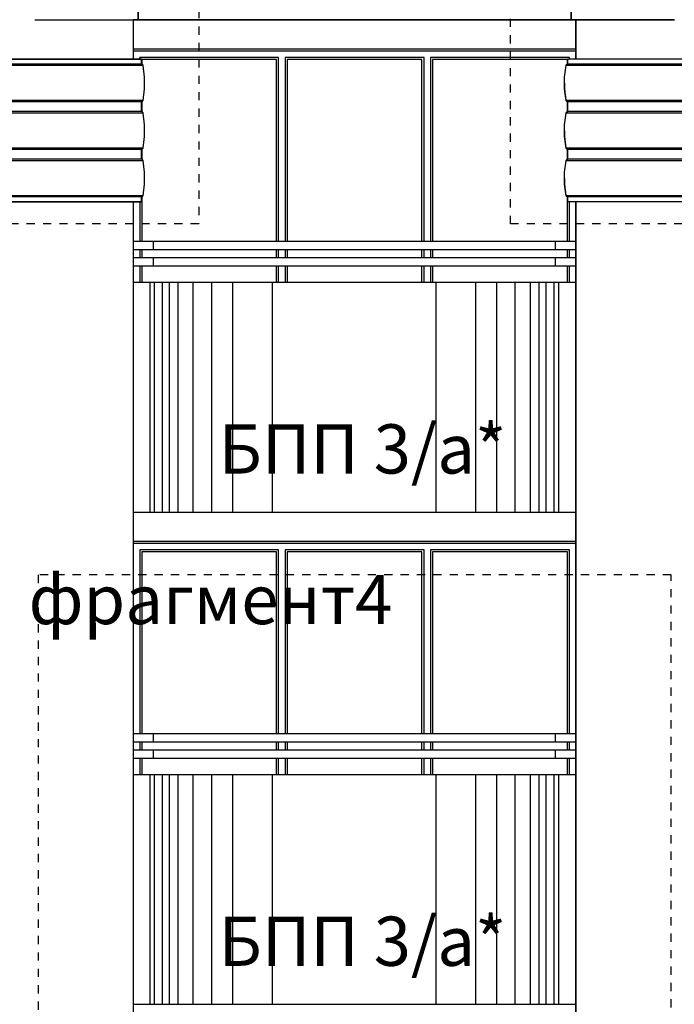
# Model space of a CAD drawing. Extents: x -52867 to -34465, y -1218 to 4209.
# Drawn here: x -45448 to -45048, y 1959 to 2559 of the extents above; entities that cross this region are included whole.
import ezdxf

# ---------------------------------------------------------------- set-up
doc = ezdxf.new("R2010")
doc.units = 0
doc.header["$MEASUREMENT"] = 0
doc.linetypes.add('thk_line_type', pattern=[10, 5, -5])
for name, color, linetype in [('7_arki_detajli', 7, 'Continuous'), ('7_arki_pilastri', 7, 'Continuous'), ('7_arki_steni', 7, 'Continuous'), ('7_exterior wal', 7, 'Continuous'), ('7_PARAPETI_plut', 7, 'Continuous'), ('Lines', 7, 'Continuous'), ('TEXT', 7, 'Continuous')]:
    doc.layers.add(name, color=color, linetype=linetype)
doc.styles.add('GENERATED_STYLE_1', font='TIMES.TTF')

msp = doc.modelspace()

# ---------------------------------------------------------------- linework, layer by layer
at = {"layer": '7_arki_detajli', "color": 62, "linetype": 'Continuous'}
for p, q in [((-45375.37, 2564), (-45375.37, 2559)), ((-45111.37, 2564), (-45111.37, 2559)), ((-45438.37, 2559), (-45375.37, 2559)), ((-45375.37, 2559), (-45111.37, 2559)), ((-45111.37, 2559), (-45048.37, 2559)), ((-45373.37, 2535), (-45503.37, 2535)), ((-45113.37, 2532), (-45113.37, 2535)), ((-44983.37, 2535), (-45113.37, 2535)), ((-45372.37, 2531.09), (-45504.36, 2531.09)), ((-45373.37, 2532), (-45503.37, 2532)), ((-45115.26, 2523.99), (-45114.36, 2531.09)), ((-45114.36, 2531.09), (-45114.34, 2531.26)), ((-44982.37, 2531.09), (-45114.36, 2531.09)), ((-45114.34, 2531.26), (-45114.28, 2531.41)), ((-45114.28, 2531.41), (-45114.2, 2531.55)), ((-45114.2, 2531.55), (-45114.1, 2531.68)), ((-45114.1, 2531.68), (-45113.98, 2531.79)), ((-45113.98, 2531.79), (-45113.84, 2531.88)), ((-45113.84, 2531.88), (-45113.69, 2531.95)), ((-45113.69, 2531.95), (-45113.53, 2531.99)), ((-45113.53, 2531.99), (-45113.37, 2532)), ((-44983.37, 2532), (-45113.37, 2532)), ((-45115.25, 2516.83), (-45115.26, 2523.99)), ((-45114.33, 2509.73), (-45115.25, 2516.83)), ((-45372.41, 2509.73), (-45504.33, 2509.73)), ((-45373.37, 2509), (-45503.37, 2509)), ((-45114.28, 2509.58), (-45114.33, 2509.73)), ((-44982.41, 2509.73), (-45114.33, 2509.73)), ((-45114.2, 2509.44), (-45114.28, 2509.58)), ((-45114.09, 2509.31), (-45114.2, 2509.44)), ((-45113.97, 2509.2), (-45114.09, 2509.31)), ((-45113.84, 2509.12), (-45113.97, 2509.2)), ((-45113.69, 2509.05), (-45113.84, 2509.12)), ((-45113.53, 2509.01), (-45113.69, 2509.05)), ((-45113.37, 2509), (-45113.53, 2509.01)), ((-45113.37, 2503), (-45113.37, 2509)), ((-44983.37, 2509), (-45113.37, 2509)), ((-45372.37, 2502.09), (-45504.36, 2502.09)), ((-45373.37, 2503), (-45503.37, 2503)), ((-45115.26, 2494.99), (-45114.36, 2502.09)), ((-45114.36, 2502.09), (-45114.34, 2502.26)), ((-44982.37, 2502.09), (-45114.36, 2502.09)), ((-45114.34, 2502.26), (-45114.28, 2502.41)), ((-45114.28, 2502.41), (-45114.2, 2502.55)), ((-45114.2, 2502.55), (-45114.1, 2502.68)), ((-45114.1, 2502.68), (-45113.98, 2502.79)), ((-45113.98, 2502.79), (-45113.84, 2502.88)), ((-45113.84, 2502.88), (-45113.69, 2502.95)), ((-45113.69, 2502.95), (-45113.53, 2502.99)), ((-45113.53, 2502.99), (-45113.37, 2503)), ((-44983.37, 2503), (-45113.37, 2503)), ((-45115.25, 2487.83), (-45115.26, 2494.99)), ((-45114.33, 2480.73), (-45115.25, 2487.83)), ((-45372.41, 2480.73), (-45504.33, 2480.73)), ((-45373.37, 2480), (-45503.37, 2480)), ((-45114.28, 2480.58), (-45114.33, 2480.73)), ((-44982.41, 2480.73), (-45114.33, 2480.73)), ((-45114.2, 2480.44), (-45114.28, 2480.58)), ((-45114.09, 2480.31), (-45114.2, 2480.44)), ((-45113.97, 2480.2), (-45114.09, 2480.31)), ((-45113.84, 2480.12), (-45113.97, 2480.2)), ((-45113.69, 2480.05), (-45113.84, 2480.12)), ((-45113.53, 2480.01), (-45113.69, 2480.05)), ((-45113.37, 2480), (-45113.53, 2480.01)), ((-45113.37, 2474), (-45113.37, 2480)), ((-44983.37, 2480), (-45113.37, 2480)), ((-45372.37, 2473.09), (-45504.36, 2473.09)), ((-45373.37, 2474), (-45503.37, 2474)), ((-45115.26, 2465.99), (-45114.36, 2473.09)), ((-45114.36, 2473.09), (-45114.34, 2473.26)), ((-44982.37, 2473.09), (-45114.36, 2473.09)), ((-45114.34, 2473.26), (-45114.28, 2473.41)), ((-45114.28, 2473.41), (-45114.2, 2473.55)), ((-45114.2, 2473.55), (-45114.1, 2473.68)), ((-45114.1, 2473.68), (-45113.98, 2473.79)), ((-45113.98, 2473.79), (-45113.84, 2473.88)), ((-45113.84, 2473.88), (-45113.69, 2473.95)), ((-45113.69, 2473.95), (-45113.53, 2473.99)), ((-45113.53, 2473.99), (-45113.37, 2474)), ((-44983.37, 2474), (-45113.37, 2474)), ((-45115.25, 2458.83), (-45115.26, 2465.99)), ((-45114.33, 2451.73), (-45115.25, 2458.83)), ((-45372.41, 2451.73), (-45504.33, 2451.73)), ((-45373.37, 2451), (-45503.37, 2451)), ((-45114.28, 2451.58), (-45114.33, 2451.73)), ((-44982.41, 2451.73), (-45114.33, 2451.73)), ((-45114.2, 2451.44), (-45114.28, 2451.58)), ((-45114.09, 2451.31), (-45114.2, 2451.44)), ((-45113.97, 2451.2), (-45114.09, 2451.31)), ((-45113.84, 2451.12), (-45113.97, 2451.2)), ((-45113.69, 2451.05), (-45113.84, 2451.12)), ((-45113.53, 2451.01), (-45113.69, 2451.05)), ((-45113.37, 2451), (-45113.53, 2451.01)), ((-45113.37, 2448), (-45113.37, 2451)), ((-44983.37, 2451), (-45113.37, 2451)), ((-45373.37, 2448), (-45503.37, 2448)), ((-44983.37, 2448), (-45113.37, 2448))]:
    msp.add_line(p, q, dxfattribs=at)
at = {"layer": '7_arki_pilastri', "color": 61, "linetype": 'Continuous'}
for p, q in [((-45378.37, 2559), (-45378.37, 2535)), ((-45108.37, 2535), (-45108.37, 2559)), ((-45378.37, 2448), (-45378.37, 595)), ((-45108.37, 595), (-45108.37, 2448))]:
    msp.add_line(p, q, dxfattribs=at)
at = {"layer": '7_arki_steni', "color": 63, "linetype": 'Continuous'}
msp.add_line((-45108.37, 2559), (-45378.37, 2559), dxfattribs=at)
at = {"layer": '7_exterior wal', "color": 93, "linetype": 'Continuous'}
for p, q in [((-45108.37, 2541), (-45378.37, 2541)), ((-45108.37, 2241), (-45378.37, 2241))]:
    msp.add_line(p, q, dxfattribs=at)
at = {"layer": '7_exterior wal', "color": 33, "linetype": 'Continuous'}
for p, q in [((-45378.37, 2540), (-45376.37, 2540)), ((-45376.37, 2540), (-45287.7, 2540)), ((-45287.7, 2540), (-45199.04, 2540)), ((-45199.04, 2540), (-45110.37, 2540)), ((-45110.37, 2540), (-45108.37, 2540)), ((-45108.37, 2540), (-45108.37, 2535)), ((-45289.7, 2536), (-45374.37, 2536)), ((-45374.37, 2536), (-45374.37, 2535)), ((-45290.95, 2534.75), (-45373.12, 2534.75)), ((-45373.12, 2534.75), (-45373.12, 2531.97)), ((-45290.95, 2424), (-45290.95, 2534.75)), ((-45289.7, 2424), (-45289.7, 2536)), ((-45201.04, 2536), (-45285.7, 2536)), ((-45285.7, 2536), (-45285.7, 2424)), ((-45202.29, 2534.75), (-45284.45, 2534.75)), ((-45284.45, 2534.75), (-45284.45, 2424)), ((-45202.29, 2424), (-45202.29, 2534.75)), ((-45201.04, 2424), (-45201.04, 2536)), ((-45112.37, 2536), (-45197.04, 2536)), ((-45197.04, 2536), (-45197.04, 2424)), ((-45113.62, 2534.75), (-45195.79, 2534.75)), ((-45195.79, 2534.75), (-45195.79, 2424)), ((-45113.62, 2531.96), (-45113.62, 2534.75)), ((-45112.37, 2535), (-45112.37, 2536)), ((-45373.12, 2509.03), (-45373.12, 2502.97)), ((-45113.62, 2502.96), (-45113.62, 2509.04)), ((-45373.12, 2480.03), (-45373.12, 2473.97)), ((-45113.62, 2473.96), (-45113.62, 2480.04)), ((-45373.12, 2451.03), (-45373.12, 2424)), ((-45113.62, 2424), (-45113.62, 2451.04)), ((-45374.37, 2448), (-45374.37, 2424)), ((-45112.37, 2424), (-45112.37, 2448)), ((-45108.37, 2448), (-45108.37, 2424)), ((-45374.37, 2419), (-45374.37, 2414)), ((-45373.12, 2419), (-45373.12, 2414)), ((-45290.95, 2414), (-45290.95, 2419)), ((-45289.7, 2414), (-45289.7, 2419)), ((-45285.7, 2419), (-45285.7, 2414)), ((-45284.45, 2419), (-45284.45, 2414)), ((-45202.29, 2414), (-45202.29, 2419)), ((-45201.04, 2414), (-45201.04, 2419)), ((-45197.04, 2419), (-45197.04, 2414)), ((-45195.79, 2419), (-45195.79, 2414)), ((-45113.62, 2414), (-45113.62, 2419)), ((-45112.37, 2414), (-45112.37, 2419)), ((-45108.37, 2419), (-45108.37, 2414)), ((-45374.37, 2409), (-45374.37, 2399)), ((-45373.12, 2409), (-45373.12, 2399)), ((-45290.95, 2399), (-45290.95, 2409)), ((-45289.7, 2399), (-45289.7, 2409)), ((-45285.7, 2409), (-45285.7, 2399)), ((-45284.45, 2409), (-45284.45, 2399)), ((-45202.29, 2399), (-45202.29, 2409)), ((-45201.04, 2399), (-45201.04, 2409)), ((-45197.04, 2409), (-45197.04, 2399)), ((-45195.79, 2409), (-45195.79, 2399)), ((-45113.62, 2399), (-45113.62, 2409)), ((-45112.37, 2399), (-45112.37, 2409)), ((-45108.37, 2409), (-45108.37, 2399)), ((-45378.37, 2240), (-45376.37, 2240)), ((-45376.37, 2240), (-45287.7, 2240)), ((-45287.7, 2240), (-45199.04, 2240)), ((-45199.04, 2240), (-45110.37, 2240)), ((-45110.37, 2240), (-45108.37, 2240)), ((-45108.37, 2240), (-45108.37, 2124)), ((-45289.7, 2236), (-45374.37, 2236)), ((-45374.37, 2236), (-45374.37, 2124)), ((-45290.95, 2234.75), (-45373.12, 2234.75)), ((-45373.12, 2234.75), (-45373.12, 2124)), ((-45290.95, 2124), (-45290.95, 2234.75)), ((-45289.7, 2124), (-45289.7, 2236)), ((-45201.04, 2236), (-45285.7, 2236)), ((-45285.7, 2236), (-45285.7, 2124)), ((-45202.29, 2234.75), (-45284.45, 2234.75)), ((-45284.45, 2234.75), (-45284.45, 2124)), ((-45202.29, 2124), (-45202.29, 2234.75)), ((-45201.04, 2124), (-45201.04, 2236)), ((-45112.37, 2236), (-45197.04, 2236)), ((-45197.04, 2236), (-45197.04, 2124)), ((-45113.62, 2234.75), (-45195.79, 2234.75)), ((-45195.79, 2234.75), (-45195.79, 2124)), ((-45113.62, 2124), (-45113.62, 2234.75)), ((-45112.37, 2124), (-45112.37, 2236)), ((-45374.37, 2119), (-45374.37, 2114)), ((-45373.12, 2119), (-45373.12, 2114)), ((-45290.95, 2114), (-45290.95, 2119)), ((-45289.7, 2114), (-45289.7, 2119)), ((-45285.7, 2119), (-45285.7, 2114)), ((-45284.45, 2119), (-45284.45, 2114)), ((-45202.29, 2114), (-45202.29, 2119)), ((-45201.04, 2114), (-45201.04, 2119)), ((-45197.04, 2119), (-45197.04, 2114)), ((-45195.79, 2119), (-45195.79, 2114)), ((-45113.62, 2114), (-45113.62, 2119)), ((-45112.37, 2114), (-45112.37, 2119)), ((-45108.37, 2119), (-45108.37, 2114)), ((-45374.37, 2109), (-45374.37, 2099)), ((-45373.12, 2109), (-45373.12, 2099)), ((-45290.95, 2099), (-45290.95, 2109)), ((-45289.7, 2099), (-45289.7, 2109)), ((-45285.7, 2109), (-45285.7, 2099)), ((-45284.45, 2109), (-45284.45, 2099)), ((-45202.29, 2099), (-45202.29, 2109)), ((-45201.04, 2099), (-45201.04, 2109)), ((-45197.04, 2109), (-45197.04, 2099)), ((-45195.79, 2109), (-45195.79, 2099)), ((-45113.62, 2099), (-45113.62, 2109)), ((-45112.37, 2099), (-45112.37, 2109)), ((-45108.37, 2109), (-45108.37, 2099))]:
    msp.add_line(p, q, dxfattribs=at)
at = {"layer": '7_PARAPETI_plut', "color": 21, "linetype": 'Continuous'}
for p, q in [((-45378.37, 2424), (-45365.95, 2424)), ((-45378.37, 2419), (-45365.95, 2419)), ((-45365.95, 2424), (-45365.17, 2424)), ((-45365.95, 2419), (-45365.95, 2424)), ((-45365.95, 2419), (-45365.17, 2419)), ((-45365.17, 2424), (-45363.37, 2424)), ((-45365.17, 2419), (-45363.37, 2419)), ((-45363.37, 2424), (-45360.58, 2424)), ((-45363.37, 2419), (-45360.58, 2419)), ((-45360.58, 2424), (-45356.81, 2424)), ((-45360.58, 2419), (-45356.81, 2419)), ((-45356.81, 2424), (-45352.11, 2424)), ((-45356.81, 2419), (-45352.11, 2419)), ((-45352.11, 2424), (-45346.51, 2424)), ((-45352.11, 2419), (-45346.51, 2419)), ((-45346.51, 2424), (-45340.05, 2424)), ((-45346.51, 2419), (-45340.05, 2419)), ((-45340.05, 2424), (-45332.79, 2424)), ((-45340.05, 2419), (-45332.79, 2419)), ((-45332.79, 2424), (-45324.79, 2424)), ((-45332.79, 2419), (-45324.79, 2419)), ((-45324.79, 2424), (-45316.11, 2424)), ((-45324.79, 2419), (-45316.11, 2419)), ((-45316.11, 2424), (-45306.83, 2424)), ((-45316.11, 2419), (-45306.83, 2419)), ((-45306.83, 2424), (-45297.03, 2424)), ((-45306.83, 2419), (-45297.03, 2419)), ((-45297.03, 2424), (-45286.78, 2424)), ((-45297.03, 2419), (-45286.78, 2419)), ((-45286.78, 2424), (-45276.17, 2424)), ((-45286.78, 2419), (-45276.17, 2419)), ((-45276.17, 2424), (-45265.29, 2424)), ((-45276.17, 2419), (-45265.29, 2419)), ((-45265.29, 2424), (-45254.23, 2424)), ((-45265.29, 2419), (-45254.23, 2419)), ((-45254.23, 2424), (-45243.08, 2424)), ((-45254.23, 2419), (-45243.08, 2419)), ((-45243.08, 2424), (-45231.93, 2424)), ((-45243.08, 2419), (-45231.93, 2419)), ((-45231.93, 2424), (-45220.87, 2424)), ((-45231.93, 2419), (-45220.87, 2419)), ((-45220.87, 2424), (-45210, 2424)), ((-45220.87, 2419), (-45210, 2419)), ((-45210, 2424), (-45199.41, 2424)), ((-45210, 2419), (-45199.41, 2419)), ((-45199.41, 2424), (-45189.18, 2424)), ((-45199.41, 2419), (-45189.18, 2419)), ((-45189.18, 2424), (-45179.4, 2424)), ((-45189.18, 2419), (-45179.4, 2419)), ((-45179.4, 2424), (-45170.15, 2424)), ((-45179.4, 2419), (-45170.15, 2419)), ((-45170.15, 2424), (-45161.51, 2424)), ((-45170.15, 2419), (-45161.51, 2419)), ((-45161.51, 2424), (-45153.55, 2424)), ((-45161.51, 2419), (-45153.55, 2419)), ((-45153.55, 2424), (-45146.33, 2424)), ((-45153.55, 2419), (-45146.33, 2419)), ((-45146.33, 2424), (-45139.91, 2424)), ((-45146.33, 2419), (-45139.91, 2419)), ((-45139.91, 2424), (-45134.35, 2424)), ((-45139.91, 2419), (-45134.35, 2419)), ((-45134.35, 2424), (-45129.7, 2424)), ((-45134.35, 2419), (-45129.7, 2419)), ((-45129.7, 2424), (-45125.98, 2424)), ((-45129.7, 2419), (-45125.98, 2419)), ((-45125.98, 2424), (-45123.24, 2424)), ((-45125.98, 2419), (-45123.24, 2419)), ((-45123.24, 2424), (-45121.5, 2424)), ((-45123.24, 2419), (-45121.5, 2419)), ((-45121.5, 2424), (-45120.76, 2424)), ((-45121.5, 2419), (-45120.76, 2419)), ((-45120.76, 2424), (-45108.37, 2424)), ((-45120.76, 2419), (-45120.76, 2424)), ((-45120.76, 2419), (-45108.37, 2419)), ((-45378.37, 2414), (-45365.95, 2414)), ((-45365.95, 2414), (-45365.17, 2414)), ((-45365.95, 2409), (-45365.95, 2414)), ((-45365.17, 2414), (-45363.37, 2414)), ((-45363.37, 2414), (-45360.58, 2414)), ((-45360.58, 2414), (-45356.81, 2414)), ((-45356.81, 2414), (-45352.11, 2414)), ((-45352.11, 2414), (-45346.51, 2414)), ((-45346.51, 2414), (-45340.05, 2414)), ((-45340.05, 2414), (-45332.79, 2414)), ((-45332.79, 2414), (-45324.79, 2414)), ((-45324.79, 2414), (-45316.11, 2414)), ((-45316.11, 2414), (-45306.83, 2414)), ((-45306.83, 2414), (-45297.03, 2414)), ((-45297.03, 2414), (-45286.78, 2414)), ((-45286.78, 2414), (-45276.17, 2414)), ((-45276.17, 2414), (-45265.29, 2414)), ((-45265.29, 2414), (-45254.23, 2414)), ((-45254.23, 2414), (-45243.08, 2414)), ((-45243.08, 2414), (-45231.93, 2414)), ((-45231.93, 2414), (-45220.87, 2414)), ((-45220.87, 2414), (-45210, 2414)), ((-45210, 2414), (-45199.41, 2414)), ((-45199.41, 2414), (-45189.18, 2414)), ((-45189.18, 2414), (-45179.4, 2414)), ((-45179.4, 2414), (-45170.15, 2414)), ((-45170.15, 2414), (-45161.51, 2414)), ((-45161.51, 2414), (-45153.55, 2414)), ((-45153.55, 2414), (-45146.33, 2414)), ((-45146.33, 2414), (-45139.91, 2414)), ((-45139.91, 2414), (-45134.35, 2414)), ((-45134.35, 2414), (-45129.7, 2414)), ((-45129.7, 2414), (-45125.98, 2414)), ((-45125.98, 2414), (-45123.24, 2414)), ((-45123.24, 2414), (-45121.5, 2414)), ((-45121.5, 2414), (-45120.76, 2414)), ((-45120.76, 2414), (-45108.37, 2414)), ((-45120.76, 2409), (-45120.76, 2414)), ((-45378.37, 2409), (-45365.95, 2409)), ((-45365.95, 2409), (-45365.17, 2409)), ((-45365.17, 2409), (-45363.37, 2409)), ((-45363.37, 2409), (-45360.58, 2409)), ((-45360.58, 2409), (-45356.81, 2409)), ((-45356.81, 2409), (-45352.11, 2409)), ((-45352.11, 2409), (-45346.51, 2409)), ((-45346.51, 2409), (-45340.05, 2409)), ((-45340.05, 2409), (-45332.79, 2409)), ((-45332.79, 2409), (-45324.79, 2409)), ((-45324.79, 2409), (-45316.11, 2409)), ((-45316.11, 2409), (-45306.83, 2409)), ((-45306.83, 2409), (-45297.03, 2409)), ((-45297.03, 2409), (-45286.78, 2409)), ((-45286.78, 2409), (-45276.17, 2409)), ((-45276.17, 2409), (-45265.29, 2409)), ((-45265.29, 2409), (-45254.23, 2409)), ((-45254.23, 2409), (-45243.08, 2409)), ((-45243.08, 2409), (-45231.93, 2409)), ((-45231.93, 2409), (-45220.87, 2409)), ((-45220.87, 2409), (-45210, 2409)), ((-45210, 2409), (-45199.41, 2409)), ((-45199.41, 2409), (-45189.18, 2409)), ((-45189.18, 2409), (-45179.4, 2409)), ((-45179.4, 2409), (-45170.15, 2409)), ((-45170.15, 2409), (-45161.51, 2409)), ((-45161.51, 2409), (-45153.55, 2409)), ((-45153.55, 2409), (-45146.33, 2409)), ((-45146.33, 2409), (-45139.91, 2409)), ((-45139.91, 2409), (-45134.35, 2409)), ((-45134.35, 2409), (-45129.7, 2409)), ((-45129.7, 2409), (-45125.98, 2409)), ((-45125.98, 2409), (-45123.24, 2409)), ((-45123.24, 2409), (-45121.5, 2409)), ((-45121.5, 2409), (-45120.76, 2409)), ((-45120.76, 2409), (-45108.37, 2409)), ((-45378.37, 2124), (-45365.95, 2124)), ((-45378.37, 2119), (-45365.95, 2119)), ((-45365.95, 2124), (-45365.17, 2124)), ((-45365.95, 2119), (-45365.95, 2124)), ((-45365.95, 2119), (-45365.17, 2119)), ((-45365.17, 2124), (-45363.37, 2124)), ((-45365.17, 2119), (-45363.37, 2119)), ((-45363.37, 2124), (-45360.58, 2124)), ((-45363.37, 2119), (-45360.58, 2119)), ((-45360.58, 2124), (-45356.81, 2124)), ((-45360.58, 2119), (-45356.81, 2119)), ((-45356.81, 2124), (-45352.11, 2124)), ((-45356.81, 2119), (-45352.11, 2119)), ((-45352.11, 2124), (-45346.51, 2124)), ((-45352.11, 2119), (-45346.51, 2119)), ((-45346.51, 2124), (-45340.05, 2124)), ((-45346.51, 2119), (-45340.05, 2119)), ((-45340.05, 2124), (-45332.79, 2124)), ((-45340.05, 2119), (-45332.79, 2119)), ((-45332.79, 2124), (-45324.79, 2124)), ((-45332.79, 2119), (-45324.79, 2119)), ((-45324.79, 2124), (-45316.11, 2124)), ((-45324.79, 2119), (-45316.11, 2119)), ((-45316.11, 2124), (-45306.83, 2124)), ((-45316.11, 2119), (-45306.83, 2119)), ((-45306.83, 2124), (-45297.03, 2124)), ((-45306.83, 2119), (-45297.03, 2119)), ((-45297.03, 2124), (-45286.78, 2124)), ((-45297.03, 2119), (-45286.78, 2119)), ((-45286.78, 2124), (-45276.17, 2124)), ((-45286.78, 2119), (-45276.17, 2119)), ((-45276.17, 2124), (-45265.29, 2124)), ((-45276.17, 2119), (-45265.29, 2119)), ((-45265.29, 2124), (-45254.23, 2124)), ((-45265.29, 2119), (-45254.23, 2119)), ((-45254.23, 2124), (-45243.08, 2124)), ((-45254.23, 2119), (-45243.08, 2119)), ((-45243.08, 2124), (-45231.93, 2124)), ((-45243.08, 2119), (-45231.93, 2119)), ((-45231.93, 2124), (-45220.87, 2124)), ((-45231.93, 2119), (-45220.87, 2119)), ((-45220.87, 2124), (-45210, 2124)), ((-45220.87, 2119), (-45210, 2119)), ((-45210, 2124), (-45199.41, 2124)), ((-45210, 2119), (-45199.41, 2119)), ((-45199.41, 2124), (-45189.18, 2124)), ((-45199.41, 2119), (-45189.18, 2119)), ((-45189.18, 2124), (-45179.4, 2124)), ((-45189.18, 2119), (-45179.4, 2119)), ((-45179.4, 2124), (-45170.15, 2124)), ((-45179.4, 2119), (-45170.15, 2119)), ((-45170.15, 2124), (-45161.51, 2124)), ((-45170.15, 2119), (-45161.51, 2119)), ((-45161.51, 2124), (-45153.55, 2124)), ((-45161.51, 2119), (-45153.55, 2119)), ((-45153.55, 2124), (-45146.33, 2124)), ((-45153.55, 2119), (-45146.33, 2119)), ((-45146.33, 2124), (-45139.91, 2124)), ((-45146.33, 2119), (-45139.91, 2119)), ((-45139.91, 2124), (-45134.35, 2124)), ((-45139.91, 2119), (-45134.35, 2119)), ((-45134.35, 2124), (-45129.7, 2124)), ((-45134.35, 2119), (-45129.7, 2119)), ((-45129.7, 2124), (-45125.98, 2124)), ((-45129.7, 2119), (-45125.98, 2119)), ((-45125.98, 2124), (-45123.24, 2124)), ((-45125.98, 2119), (-45123.24, 2119)), ((-45123.24, 2124), (-45121.5, 2124)), ((-45123.24, 2119), (-45121.5, 2119)), ((-45121.5, 2124), (-45120.76, 2124)), ((-45121.5, 2119), (-45120.76, 2119)), ((-45120.76, 2124), (-45108.37, 2124)), ((-45120.76, 2119), (-45120.76, 2124)), ((-45120.76, 2119), (-45108.37, 2119)), ((-45378.37, 2114), (-45365.95, 2114)), ((-45365.95, 2114), (-45365.17, 2114)), ((-45365.95, 2109), (-45365.95, 2114)), ((-45365.17, 2114), (-45363.37, 2114)), ((-45363.37, 2114), (-45360.58, 2114)), ((-45360.58, 2114), (-45356.81, 2114)), ((-45356.81, 2114), (-45352.11, 2114)), ((-45352.11, 2114), (-45346.51, 2114)), ((-45346.51, 2114), (-45340.05, 2114)), ((-45340.05, 2114), (-45332.79, 2114)), ((-45332.79, 2114), (-45324.79, 2114)), ((-45324.79, 2114), (-45316.11, 2114)), ((-45316.11, 2114), (-45306.83, 2114)), ((-45306.83, 2114), (-45297.03, 2114)), ((-45297.03, 2114), (-45286.78, 2114)), ((-45286.78, 2114), (-45276.17, 2114)), ((-45276.17, 2114), (-45265.29, 2114)), ((-45265.29, 2114), (-45254.23, 2114)), ((-45254.23, 2114), (-45243.08, 2114)), ((-45243.08, 2114), (-45231.93, 2114)), ((-45231.93, 2114), (-45220.87, 2114)), ((-45220.87, 2114), (-45210, 2114)), ((-45210, 2114), (-45199.41, 2114)), ((-45199.41, 2114), (-45189.18, 2114)), ((-45189.18, 2114), (-45179.4, 2114)), ((-45179.4, 2114), (-45170.15, 2114)), ((-45170.15, 2114), (-45161.51, 2114)), ((-45161.51, 2114), (-45153.55, 2114)), ((-45153.55, 2114), (-45146.33, 2114)), ((-45146.33, 2114), (-45139.91, 2114)), ((-45139.91, 2114), (-45134.35, 2114)), ((-45134.35, 2114), (-45129.7, 2114)), ((-45129.7, 2114), (-45125.98, 2114)), ((-45125.98, 2114), (-45123.24, 2114)), ((-45123.24, 2114), (-45121.5, 2114)), ((-45121.5, 2114), (-45120.76, 2114)), ((-45120.76, 2114), (-45108.37, 2114)), ((-45120.76, 2109), (-45120.76, 2114)), ((-45378.37, 2109), (-45365.95, 2109)), ((-45365.95, 2109), (-45365.17, 2109)), ((-45365.17, 2109), (-45363.37, 2109)), ((-45363.37, 2109), (-45360.58, 2109)), ((-45360.58, 2109), (-45356.81, 2109)), ((-45356.81, 2109), (-45352.11, 2109)), ((-45352.11, 2109), (-45346.51, 2109)), ((-45346.51, 2109), (-45340.05, 2109)), ((-45340.05, 2109), (-45332.79, 2109)), ((-45332.79, 2109), (-45324.79, 2109)), ((-45324.79, 2109), (-45316.11, 2109)), ((-45316.11, 2109), (-45306.83, 2109)), ((-45306.83, 2109), (-45297.03, 2109)), ((-45297.03, 2109), (-45286.78, 2109)), ((-45286.78, 2109), (-45276.17, 2109)), ((-45276.17, 2109), (-45265.29, 2109)), ((-45265.29, 2109), (-45254.23, 2109)), ((-45254.23, 2109), (-45243.08, 2109)), ((-45243.08, 2109), (-45231.93, 2109)), ((-45231.93, 2109), (-45220.87, 2109)), ((-45220.87, 2109), (-45210, 2109)), ((-45210, 2109), (-45199.41, 2109)), ((-45199.41, 2109), (-45189.18, 2109)), ((-45189.18, 2109), (-45179.4, 2109)), ((-45179.4, 2109), (-45170.15, 2109)), ((-45170.15, 2109), (-45161.51, 2109)), ((-45161.51, 2109), (-45153.55, 2109)), ((-45153.55, 2109), (-45146.33, 2109)), ((-45146.33, 2109), (-45139.91, 2109)), ((-45139.91, 2109), (-45134.35, 2109)), ((-45134.35, 2109), (-45129.7, 2109)), ((-45129.7, 2109), (-45125.98, 2109)), ((-45125.98, 2109), (-45123.24, 2109)), ((-45123.24, 2109), (-45121.5, 2109)), ((-45121.5, 2109), (-45120.76, 2109)), ((-45120.76, 2109), (-45108.37, 2109))]:
    msp.add_line(p, q, dxfattribs=at)
at = {"layer": '7_PARAPETI_plut', "color": 71, "linetype": 'Continuous'}
for p, q in [((-45378.37, 2399), (-45367.97, 2399)), ((-45367.97, 2399), (-45367.52, 2399)), ((-45367.97, 2259), (-45367.97, 2399)), ((-45367.52, 2399), (-45365.62, 2399)), ((-45365.62, 2399), (-45362.74, 2399)), ((-45362.74, 2399), (-45358.9, 2399)), ((-45358.9, 2399), (-45354.12, 2399)), ((-45354.12, 2399), (-45348.46, 2399)), ((-45348.46, 2399), (-45341.95, 2399)), ((-45341.95, 2399), (-45334.64, 2399)), ((-45334.64, 2399), (-45326.6, 2399)), ((-45326.6, 2399), (-45317.89, 2399)), ((-45317.89, 2399), (-45308.58, 2399)), ((-45308.58, 2399), (-45298.75, 2399)), ((-45298.75, 2399), (-45288.46, 2399)), ((-45288.46, 2399), (-45277.82, 2399)), ((-45277.82, 2399), (-45266.9, 2399)), ((-45266.9, 2399), (-45255.79, 2399)), ((-45255.79, 2399), (-45244.58, 2399)), ((-45244.58, 2399), (-45233.36, 2399)), ((-45233.36, 2399), (-45222.22, 2399)), ((-45222.22, 2399), (-45211.25, 2399)), ((-45211.25, 2399), (-45200.53, 2399)), ((-45200.53, 2399), (-45190.17, 2399)), ((-45190.17, 2399), (-45180.23, 2399)), ((-45180.23, 2399), (-45170.8, 2399)), ((-45170.8, 2399), (-45161.95, 2399)), ((-45161.95, 2399), (-45153.76, 2399)), ((-45153.76, 2399), (-45146.3, 2399)), ((-45146.3, 2399), (-45139.61, 2399)), ((-45139.61, 2399), (-45133.76, 2399)), ((-45133.76, 2399), (-45128.79, 2399)), ((-45128.79, 2399), (-45124.74, 2399)), ((-45124.74, 2399), (-45121.65, 2399)), ((-45121.65, 2399), (-45119.54, 2399)), ((-45119.54, 2399), (-45118.76, 2399)), ((-45118.76, 2399), (-45108.37, 2399)), ((-45118.76, 2259), (-45118.76, 2399)), ((-45378.37, 2259), (-45367.97, 2259)), ((-45367.97, 2259), (-45367.52, 2259)), ((-45367.52, 2259), (-45365.62, 2259)), ((-45365.62, 2259), (-45362.74, 2259)), ((-45362.74, 2259), (-45358.9, 2259)), ((-45358.9, 2259), (-45354.12, 2259)), ((-45354.12, 2259), (-45348.46, 2259)), ((-45348.46, 2259), (-45341.95, 2259)), ((-45341.95, 2259), (-45334.64, 2259)), ((-45334.64, 2259), (-45326.6, 2259)), ((-45326.6, 2259), (-45317.89, 2259)), ((-45317.89, 2259), (-45308.58, 2259)), ((-45308.58, 2259), (-45298.75, 2259)), ((-45298.75, 2259), (-45288.46, 2259)), ((-45288.46, 2259), (-45277.82, 2259)), ((-45277.82, 2259), (-45266.9, 2259)), ((-45266.9, 2259), (-45255.79, 2259)), ((-45255.79, 2259), (-45244.58, 2259)), ((-45244.58, 2259), (-45233.36, 2259)), ((-45233.36, 2259), (-45222.22, 2259)), ((-45222.22, 2259), (-45211.25, 2259)), ((-45211.25, 2259), (-45200.53, 2259)), ((-45200.53, 2259), (-45190.17, 2259)), ((-45190.17, 2259), (-45180.23, 2259)), ((-45180.23, 2259), (-45170.8, 2259)), ((-45170.8, 2259), (-45161.95, 2259)), ((-45161.95, 2259), (-45153.76, 2259)), ((-45153.76, 2259), (-45146.3, 2259)), ((-45146.3, 2259), (-45139.61, 2259)), ((-45139.61, 2259), (-45133.76, 2259)), ((-45133.76, 2259), (-45128.79, 2259)), ((-45128.79, 2259), (-45124.74, 2259)), ((-45124.74, 2259), (-45121.65, 2259)), ((-45121.65, 2259), (-45119.54, 2259)), ((-45119.54, 2259), (-45118.76, 2259)), ((-45118.76, 2259), (-45108.37, 2259)), ((-45378.37, 2099), (-45367.97, 2099)), ((-45367.97, 2099), (-45367.52, 2099)), ((-45367.97, 1959), (-45367.97, 2099)), ((-45367.52, 2099), (-45365.62, 2099)), ((-45365.62, 2099), (-45362.74, 2099)), ((-45362.74, 2099), (-45358.9, 2099)), ((-45358.9, 2099), (-45354.12, 2099)), ((-45354.12, 2099), (-45348.46, 2099)), ((-45348.46, 2099), (-45341.95, 2099)), ((-45341.95, 2099), (-45334.64, 2099)), ((-45334.64, 2099), (-45326.6, 2099)), ((-45326.6, 2099), (-45317.89, 2099)), ((-45317.89, 2099), (-45308.58, 2099)), ((-45308.58, 2099), (-45298.75, 2099)), ((-45298.75, 2099), (-45288.46, 2099)), ((-45288.46, 2099), (-45277.82, 2099)), ((-45277.82, 2099), (-45266.9, 2099)), ((-45266.9, 2099), (-45255.79, 2099)), ((-45255.79, 2099), (-45244.58, 2099)), ((-45244.58, 2099), (-45233.36, 2099)), ((-45233.36, 2099), (-45222.22, 2099)), ((-45222.22, 2099), (-45211.25, 2099)), ((-45211.25, 2099), (-45200.53, 2099)), ((-45200.53, 2099), (-45190.17, 2099)), ((-45190.17, 2099), (-45180.23, 2099)), ((-45180.23, 2099), (-45170.8, 2099)), ((-45170.8, 2099), (-45161.95, 2099)), ((-45161.95, 2099), (-45153.76, 2099)), ((-45153.76, 2099), (-45146.3, 2099)), ((-45146.3, 2099), (-45139.61, 2099)), ((-45139.61, 2099), (-45133.76, 2099)), ((-45133.76, 2099), (-45128.79, 2099)), ((-45128.79, 2099), (-45124.74, 2099)), ((-45124.74, 2099), (-45121.65, 2099)), ((-45121.65, 2099), (-45119.54, 2099)), ((-45119.54, 2099), (-45118.76, 2099)), ((-45118.76, 2099), (-45108.37, 2099)), ((-45118.76, 1959), (-45118.76, 2099)), ((-45378.37, 1959), (-45367.97, 1959)), ((-45367.97, 1959), (-45367.52, 1959)), ((-45367.52, 1959), (-45365.62, 1959)), ((-45365.62, 1959), (-45362.74, 1959)), ((-45362.74, 1959), (-45358.9, 1959)), ((-45358.9, 1959), (-45354.12, 1959)), ((-45354.12, 1959), (-45348.46, 1959)), ((-45348.46, 1959), (-45341.95, 1959)), ((-45341.95, 1959), (-45334.64, 1959)), ((-45334.64, 1959), (-45326.6, 1959)), ((-45326.6, 1959), (-45317.89, 1959)), ((-45317.89, 1959), (-45308.58, 1959)), ((-45308.58, 1959), (-45298.75, 1959)), ((-45298.75, 1959), (-45288.46, 1959)), ((-45288.46, 1959), (-45277.82, 1959)), ((-45277.82, 1959), (-45266.9, 1959)), ((-45266.9, 1959), (-45255.79, 1959)), ((-45255.79, 1959), (-45244.58, 1959)), ((-45244.58, 1959), (-45233.36, 1959)), ((-45233.36, 1959), (-45222.22, 1959)), ((-45222.22, 1959), (-45211.25, 1959)), ((-45211.25, 1959), (-45200.53, 1959)), ((-45200.53, 1959), (-45190.17, 1959)), ((-45190.17, 1959), (-45180.23, 1959)), ((-45180.23, 1959), (-45170.8, 1959)), ((-45170.8, 1959), (-45161.95, 1959)), ((-45161.95, 1959), (-45153.76, 1959)), ((-45153.76, 1959), (-45146.3, 1959)), ((-45146.3, 1959), (-45139.61, 1959)), ((-45139.61, 1959), (-45133.76, 1959)), ((-45133.76, 1959), (-45128.79, 1959)), ((-45128.79, 1959), (-45124.74, 1959)), ((-45124.74, 1959), (-45121.65, 1959)), ((-45121.65, 1959), (-45119.54, 1959)), ((-45119.54, 1959), (-45118.76, 1959)), ((-45118.76, 1959), (-45108.37, 1959))]:
    msp.add_line(p, q, dxfattribs=at)
at = {"layer": 'Lines', "color": 41, "linetype": 'Continuous'}
for p, q in [((-45375.38, 2559), (-45375.38, 2564)), ((-45111.38, 2559), (-45111.38, 2564)), ((-45438.38, 2559), (-45375.38, 2559)), ((-45048.38, 2559), (-45111.38, 2559)), ((-45503.37, 2535), (-45373.37, 2535)), ((-44983.38, 2535), (-45113.38, 2535)), ((-45503.37, 2448), (-45373.37, 2448)), ((-44983.38, 2448), (-45113.38, 2448))]:
    msp.add_line(p, q, dxfattribs=at)
at = {"layer": 'Lines', "color": 35, "linetype": 'Continuous'}
for p, q in [((-45378.37, 2559), (-45378.37, 2535)), ((-45375.37, 2559), (-45108.37, 2559)), ((-45108.38, 2559), (-45108.38, 2535)), ((-45374.37, 2535), (-45374.37, 2536)), ((-45373.37, 2532), (-45373.37, 2535)), ((-45373.12, 2531.96), (-45373.12, 2534.75)), ((-45113.63, 2531.96), (-45113.63, 2534.75)), ((-45113.38, 2532), (-45113.38, 2535)), ((-45112.38, 2535), (-45112.38, 2536)), ((-45373.21, 2531.99), (-45373.37, 2532)), ((-45373.05, 2531.95), (-45373.21, 2531.99)), ((-45372.9, 2531.88), (-45373.05, 2531.95)), ((-45372.76, 2531.79), (-45372.9, 2531.88)), ((-45372.64, 2531.68), (-45372.76, 2531.79)), ((-45372.54, 2531.55), (-45372.64, 2531.68)), ((-45372.46, 2531.41), (-45372.54, 2531.55)), ((-45372.41, 2531.26), (-45372.46, 2531.41)), ((-45372.38, 2531.09), (-45372.41, 2531.26)), ((-45371.48, 2523.99), (-45372.38, 2531.09)), ((-45115.27, 2523.99), (-45114.38, 2531.09)), ((-45114.38, 2531.09), (-45114.35, 2531.26)), ((-45114.35, 2531.26), (-45114.29, 2531.41)), ((-45114.29, 2531.41), (-45114.21, 2531.55)), ((-45114.21, 2531.55), (-45114.11, 2531.68)), ((-45114.11, 2531.68), (-45113.99, 2531.79)), ((-45113.99, 2531.79), (-45113.85, 2531.88)), ((-45113.85, 2531.88), (-45113.7, 2531.95)), ((-45113.7, 2531.95), (-45113.54, 2531.99)), ((-45113.54, 2531.99), (-45113.38, 2532)), ((-45371.49, 2516.83), (-45371.48, 2523.99)), ((-45115.26, 2516.83), (-45115.27, 2523.99)), ((-45372.41, 2509.73), (-45371.49, 2516.83)), ((-45114.34, 2509.73), (-45115.26, 2516.83)), ((-45373.37, 2509), (-45373.21, 2509.01)), ((-45373.37, 2503), (-45373.37, 2509)), ((-45373.21, 2509.01), (-45373.05, 2509.05)), ((-45373.12, 2502.96), (-45373.12, 2509.04)), ((-45373.05, 2509.05), (-45372.91, 2509.12)), ((-45372.91, 2509.12), (-45372.77, 2509.2)), ((-45372.77, 2509.2), (-45372.65, 2509.31)), ((-45372.65, 2509.31), (-45372.55, 2509.44)), ((-45372.55, 2509.44), (-45372.47, 2509.58)), ((-45372.47, 2509.58), (-45372.41, 2509.73)), ((-45114.29, 2509.58), (-45114.34, 2509.73)), ((-45114.21, 2509.44), (-45114.29, 2509.58)), ((-45114.11, 2509.31), (-45114.21, 2509.44)), ((-45113.98, 2509.2), (-45114.11, 2509.31)), ((-45113.85, 2509.12), (-45113.98, 2509.2)), ((-45113.7, 2509.05), (-45113.85, 2509.12)), ((-45113.54, 2509.01), (-45113.7, 2509.05)), ((-45113.63, 2502.96), (-45113.63, 2509.04)), ((-45113.38, 2509), (-45113.54, 2509.01)), ((-45113.38, 2503), (-45113.38, 2509)), ((-45373.21, 2502.99), (-45373.37, 2503)), ((-45373.05, 2502.95), (-45373.21, 2502.99)), ((-45372.9, 2502.88), (-45373.05, 2502.95)), ((-45372.76, 2502.79), (-45372.9, 2502.88)), ((-45372.64, 2502.68), (-45372.76, 2502.79)), ((-45372.54, 2502.55), (-45372.64, 2502.68)), ((-45372.46, 2502.41), (-45372.54, 2502.55)), ((-45372.41, 2502.26), (-45372.46, 2502.41)), ((-45372.38, 2502.09), (-45372.41, 2502.26)), ((-45371.48, 2494.99), (-45372.38, 2502.09)), ((-45115.27, 2494.99), (-45114.38, 2502.09)), ((-45114.38, 2502.09), (-45114.35, 2502.26)), ((-45114.35, 2502.26), (-45114.29, 2502.41)), ((-45114.29, 2502.41), (-45114.21, 2502.55)), ((-45114.21, 2502.55), (-45114.11, 2502.68)), ((-45114.11, 2502.68), (-45113.99, 2502.79)), ((-45113.99, 2502.79), (-45113.85, 2502.88)), ((-45113.85, 2502.88), (-45113.7, 2502.95)), ((-45113.7, 2502.95), (-45113.54, 2502.99)), ((-45113.54, 2502.99), (-45113.38, 2503)), ((-45371.49, 2487.83), (-45371.48, 2494.99)), ((-45115.26, 2487.83), (-45115.27, 2494.99)), ((-45372.41, 2480.73), (-45371.49, 2487.83)), ((-45114.34, 2480.73), (-45115.26, 2487.83)), ((-45373.37, 2480), (-45373.21, 2480.01)), ((-45373.37, 2474), (-45373.37, 2480)), ((-45373.21, 2480.01), (-45373.05, 2480.05)), ((-45373.12, 2473.96), (-45373.12, 2480.04)), ((-45373.05, 2480.05), (-45372.91, 2480.12)), ((-45372.91, 2480.12), (-45372.77, 2480.2)), ((-45372.77, 2480.2), (-45372.65, 2480.31)), ((-45372.65, 2480.31), (-45372.55, 2480.44)), ((-45372.55, 2480.44), (-45372.47, 2480.58)), ((-45372.47, 2480.58), (-45372.41, 2480.73)), ((-45114.29, 2480.58), (-45114.34, 2480.73)), ((-45114.21, 2480.44), (-45114.29, 2480.58)), ((-45114.11, 2480.31), (-45114.21, 2480.44)), ((-45113.98, 2480.2), (-45114.11, 2480.31)), ((-45113.85, 2480.12), (-45113.98, 2480.2)), ((-45113.7, 2480.05), (-45113.85, 2480.12)), ((-45113.54, 2480.01), (-45113.7, 2480.05)), ((-45113.63, 2473.96), (-45113.63, 2480.04)), ((-45113.38, 2480), (-45113.54, 2480.01)), ((-45113.38, 2474), (-45113.38, 2480)), ((-45373.21, 2473.99), (-45373.37, 2474)), ((-45373.05, 2473.95), (-45373.21, 2473.99)), ((-45372.9, 2473.88), (-45373.05, 2473.95)), ((-45372.76, 2473.79), (-45372.9, 2473.88)), ((-45372.64, 2473.68), (-45372.76, 2473.79)), ((-45372.54, 2473.55), (-45372.64, 2473.68)), ((-45372.46, 2473.41), (-45372.54, 2473.55)), ((-45372.41, 2473.26), (-45372.46, 2473.41)), ((-45372.38, 2473.09), (-45372.41, 2473.26)), ((-45371.48, 2465.99), (-45372.38, 2473.09)), ((-45115.27, 2465.99), (-45114.38, 2473.09)), ((-45114.38, 2473.09), (-45114.35, 2473.26)), ((-45114.35, 2473.26), (-45114.29, 2473.41)), ((-45114.29, 2473.41), (-45114.21, 2473.55)), ((-45114.21, 2473.55), (-45114.11, 2473.68)), ((-45114.11, 2473.68), (-45113.99, 2473.79)), ((-45113.99, 2473.79), (-45113.85, 2473.88)), ((-45113.85, 2473.88), (-45113.7, 2473.95)), ((-45113.7, 2473.95), (-45113.54, 2473.99)), ((-45113.54, 2473.99), (-45113.38, 2474)), ((-45371.49, 2458.83), (-45371.48, 2465.99)), ((-45115.26, 2458.83), (-45115.27, 2465.99)), ((-45372.41, 2451.73), (-45371.49, 2458.83)), ((-45114.34, 2451.73), (-45115.26, 2458.83)), ((-45373.37, 2451), (-45373.21, 2451.01)), ((-45373.37, 2448), (-45373.37, 2451)), ((-45373.21, 2451.01), (-45373.05, 2451.05)), ((-45373.05, 2451.05), (-45372.91, 2451.12)), ((-45372.91, 2451.12), (-45372.77, 2451.2)), ((-45372.77, 2451.2), (-45372.65, 2451.31)), ((-45372.65, 2451.31), (-45372.55, 2451.44)), ((-45372.55, 2451.44), (-45372.47, 2451.58)), ((-45372.47, 2451.58), (-45372.41, 2451.73)), ((-45114.29, 2451.58), (-45114.34, 2451.73)), ((-45114.21, 2451.44), (-45114.29, 2451.58)), ((-45114.11, 2451.31), (-45114.21, 2451.44)), ((-45113.98, 2451.2), (-45114.11, 2451.31)), ((-45113.85, 2451.12), (-45113.98, 2451.2)), ((-45113.7, 2451.05), (-45113.85, 2451.12)), ((-45113.54, 2451.01), (-45113.7, 2451.05)), ((-45113.38, 2451), (-45113.54, 2451.01)), ((-45113.38, 2448), (-45113.38, 2451)), ((-45378.37, 2448), (-45378.37, 1224)), ((-45108.38, 2448), (-45108.38, 1499))]:
    msp.add_line(p, q, dxfattribs=at)
at = {"layer": 'Lines', "color": 61, "linetype": 'Continuous'}
for p, q in [((-45378.37, 2448), (-45378.37, 1224)), ((-45108.38, 2448), (-45108.38, 1785.59))]:
    msp.add_line(p, q, dxfattribs=at)
at = {"layer": 'Lines', "color": 12, "linetype": 'Continuous'}
for p, q in [((-45365.62, 2399), (-45365.62, 2259)), ((-45360.81, 2399), (-45360.81, 2259)), ((-45356.51, 2399), (-45356.51, 2259)), ((-45351.29, 2399), (-45351.29, 2259)), ((-45341.94, 2399), (-45341.94, 2259)), ((-45330.62, 2399), (-45330.62, 2259)), ((-45317.89, 2399), (-45317.89, 2259)), ((-45293.6, 2399), (-45293.6, 2259)), ((-45193.93, 2399), (-45193.93, 2259)), ((-45169.65, 2399), (-45169.65, 2259)), ((-45156.92, 2399), (-45156.92, 2259)), ((-45145.59, 2399), (-45145.59, 2259)), ((-45136.25, 2399), (-45136.25, 2259)), ((-45131.03, 2399), (-45131.03, 2259)), ((-45126.72, 2399), (-45126.72, 2259)), ((-45121.92, 2399), (-45121.92, 2259)), ((-45365.62, 2099), (-45365.62, 1959)), ((-45360.81, 2099), (-45360.81, 1959)), ((-45356.51, 2099), (-45356.51, 1959)), ((-45351.29, 2099), (-45351.29, 1959)), ((-45341.94, 2099), (-45341.94, 1959)), ((-45330.62, 2099), (-45330.62, 1959)), ((-45317.89, 2099), (-45317.89, 1959)), ((-45293.6, 2099), (-45293.6, 1959)), ((-45193.93, 2099), (-45193.93, 1959)), ((-45169.65, 2099), (-45169.65, 1959)), ((-45156.92, 2099), (-45156.92, 1959)), ((-45145.59, 2099), (-45145.59, 1959)), ((-45136.25, 2099), (-45136.25, 1959)), ((-45131.03, 2099), (-45131.03, 1959)), ((-45126.72, 2099), (-45126.72, 1959)), ((-45121.92, 2099), (-45121.92, 1959))]:
    msp.add_line(p, q, dxfattribs=at)
at = {"layer": 'Lines', "color": 12, "linetype": 'thk_line_type'}
for points in [[(-46333.35, 2914.87), (-45338.39, 2914.87), (-45338.39, 2434.55), (-46333.35, 2434.55)], [(-44153.39, 2914.87), (-44153.39, 2434.55), (-45148.35, 2434.55), (-45148.35, 2914.87)], [(-45436.37, 1867.06), (-45050.36, 1867.06), (-45050.36, 2220.66), (-45436.37, 2220.66)]]:
    msp.add_lwpolyline(points, close=True, dxfattribs=at)

# ---------------------------------------------------------------- texts
at = {"layer": 'TEXT', "color": 100, "char_height": 30, "attachment_point": 2, "style": 'GENERATED_STYLE_1'}
for s, insert, width in [('{\\fTimes New Roman CYR|b0|i0|c204|p18;БПП 3/а*}', (-45238.63, 2312.44), 198.8657), ('{\\fTimes New Roman CYR|b0|i1|c204|p18;фрагмент4}', (-45331.28, 2220.66), 232.3125), ('{\\fTimes New Roman CYR|b0|i0|c204|p18;БПП 3/а*}', (-45238.63, 2012.44), 198.8657)]:
    msp.add_mtext(s, dxfattribs=dict(at, insert=insert, width=width))

doc.saveas('drawing.dxf')
